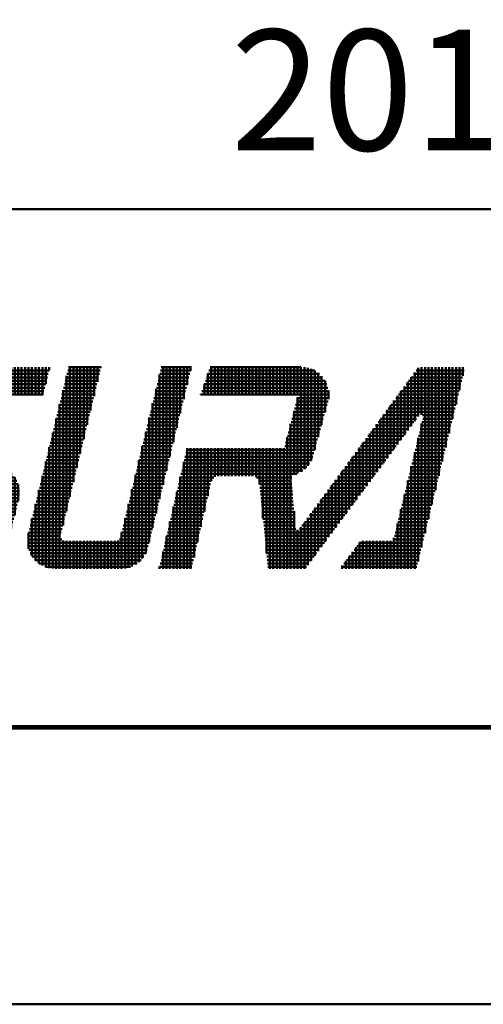
# Model space of a CAD drawing. Units: millimetres. Extents: x 0 to 840, y 0 to 594.
# Drawn here: x 635 to 662, y 0 to 57 of the extents above; entities that cross this region are included whole.
import ezdxf
from ezdxf.enums import TextEntityAlignment as Align

# ---------------------------------------------------------------- set-up
doc = ezdxf.new("R2010")
doc.units = ezdxf.units.MM
doc.header["$LTSCALE"] = 2
doc.layers.add('AM_BOR', color=7, linetype='Continuous', lineweight=50)
doc.styles.get("Standard").update_dxf_attribs({"font": 'isocp.shx', "bigfont": 'EXTFONT.SHX'})
doc.styles.add('TATE', font='ISOCP.SHX', dxfattribs={"bigfont": 'EXTFONT.SHX'})

# ---------------------------------------------------------------- blocks, each defined once
blk = doc.blocks.new('KY_A3_1')
at = {"layer": 'AM_BOR', "color": 5, "linetype": 'Continuous'}
blk.add_line((26, 8), (410, 8), dxfattribs=at)
at = {"layer": 'AM_BOR', "linetype": 'Continuous'}
blk.add_line((0, 0), (420, 0), dxfattribs=at)
blk = doc.blocks.new('KOZU0035')
at = {"color": 7, "linetype": 'Continuous'}
for p, q in [((-104.88492, 18.311113), (-104.88492, 15.365092)), ((-104.86925, 18.319995), (-101.48721, 18.319999)), ((-104.78492, 18.360385), (-104.78492, 15.326631)), ((-104.68492, 18.393892), (-104.68492, 15.288169)), ((-104.58492, 18.413617), (-104.58492, 16.796671)), ((-104.48492, 18.420571), (-104.48492, 17.296665)), ((-104.38492, 18.420593), (-104.38492, 17.567016)), ((-104.28492, 18.420593), (-104.28492, 17.611395)), ((-104.18492, 18.420593), (-104.18492, 17.613457)), ((-104.08492, 18.420593), (-104.08492, 17.613457)), ((-103.98492, 18.420593), (-103.98492, 17.613457)), ((-103.88492, 18.420593), (-103.88492, 17.613457)), ((-103.78492, 18.420593), (-103.78492, 17.613457)), ((-103.68492, 18.420593), (-103.68492, 17.613457)), ((-103.58492, 18.420593), (-103.58492, 17.613457)), ((-103.48492, 18.420593), (-103.48492, 17.613457)), ((-103.38492, 18.420593), (-103.38492, 17.613457)), ((-103.28492, 18.420593), (-103.28492, 17.613457)), ((-103.18492, 18.420593), (-103.18492, 17.613457)), ((-103.08492, 18.420593), (-103.08492, 17.613457)), ((-102.98492, 18.420593), (-102.98492, 17.613457)), ((-102.88492, 18.420593), (-102.88492, 17.613457)), ((-102.78492, 18.420593), (-102.78492, 17.613457)), ((-102.68492, 18.420593), (-102.68492, 17.613457)), ((-102.58492, 18.420593), (-102.58492, 17.613457)), ((-102.48492, 18.420593), (-102.48492, 17.613457)), ((-102.38492, 18.420593), (-102.38492, 17.613457)), ((-102.28492, 18.420593), (-102.28492, 17.613457)), ((-102.18492, 18.420593), (-102.18492, 17.613457)), ((-102.08492, 18.420593), (-102.08492, 17.613457)), ((-101.98492, 18.420593), (-101.98492, 17.613457)), ((-101.88492, 18.420593), (-101.88492, 17.613457)), ((-101.78492, 18.420593), (-101.78492, 17.613457)), ((-101.68492, 18.420593), (-101.68492, 17.613457)), ((-101.58492, 18.420593), (-101.58492, 17.929166)), ((-101.48492, 18.420593), (-101.48492, 18.329153)), ((-105.18492, 18.004857), (-105.18492, 15.481331)), ((-105.17631, 18.019995), (-101.56221, 18.019999)), ((-105.10743, 18.119995), (-101.53721, 18.119999)), ((-105.08492, 18.146721), (-105.08492, 15.442015)), ((-105.01156, 18.219995), (-101.51221, 18.219999)), ((-104.98492, 18.242383), (-104.98492, 15.403554)), ((-105.28684, 17.719995), (-101.63721, 17.719999)), ((-105.28492, 17.726963), (-105.28492, 15.533598)), ((-105.25934, 17.819995), (-101.61221, 17.819999)), ((-105.22569, 17.919995), (-101.58721, 17.919999)), ((-105.34184, 17.519995), (-104.42638, 17.519996)), ((-105.31434, 17.619995), (-101.66221, 17.619999)), ((-105.42434, 17.219995), (-104.50025, 17.219996)), ((-105.39684, 17.319995), (-104.48025, 17.319996)), ((-105.38492, 17.363331), (-105.38492, 15.606237)), ((-105.36934, 17.419995), (-104.46025, 17.419996)), ((-105.50684, 16.919995), (-104.56025, 16.919996)), ((-105.48492, 16.9997), (-105.48492, 15.707825)), ((-105.47934, 17.019995), (-104.54025, 17.019996)), ((-105.45184, 17.119995), (-104.52025, 17.119996)), ((-105.58934, 16.619995), (-104.62025, 16.619996)), ((-105.58492, 16.636068), (-105.58492, 15.86216)), ((-105.56184, 16.719995), (-104.60025, 16.719996)), ((-105.53434, 16.819995), (-104.58025, 16.819996)), ((-105.663, 16.319995), (-104.6483, 16.319996)), ((-105.64418, 16.419995), (-104.65987, 16.419996)), ((-105.61684, 16.519995), (-104.64025, 16.519996)), ((-105.66909, 16.219995), (-104.56471, 16.219996)), ((-105.66274, 16.119995), (-104.32496, 16.119996)), ((-105.64365, 16.019995), (-104.07829, 16.019996)), ((-104.58492, 16.23402), (-104.58492, 15.249708)), ((-104.48492, 16.184844), (-104.48492, 15.211246)), ((-104.38492, 16.144303), (-104.38492, 15.172785)), ((-104.28492, 16.103762), (-104.28492, 15.134323)), ((-104.18492, 16.063222), (-104.18492, 15.095862)), ((-104.08492, 16.022681), (-104.08492, 15.0574)), ((-105.61085, 15.919995), (-103.83163, 15.919996)), ((-105.56241, 15.819995), (-103.58496, 15.819997)), ((-105.49475, 15.719995), (-103.3383, 15.719997)), ((-103.98492, 15.982141), (-103.98492, 15.018939)), ((-103.88492, 15.9416), (-103.88492, 14.980478)), ((-103.78492, 15.90106), (-103.78492, 14.942016)), ((-103.68492, 15.860519), (-103.68492, 14.903555)), ((-103.58492, 15.819979), (-103.58492, 14.865093)), ((-103.48492, 15.779438), (-103.48492, 14.826632)), ((-103.38492, 15.738898), (-103.38492, 14.78817)), ((-105.40067, 15.619995), (-103.09163, 15.619997)), ((-105.26197, 15.519995), (-102.84505, 15.519997)), ((-103.28492, 15.698357), (-103.28492, 14.713131)), ((-103.18492, 15.657817), (-103.18491, 12.634932)), ((-103.08492, 15.617276), (-103.08491, 12.686641)), ((-102.98492, 15.576736), (-102.98491, 12.758547)), ((-102.88492, 15.536195), (-102.88491, 12.859007)), ((-102.78492, 15.492033), (-102.78491, 13.010878)), ((-102.68492, 15.430848), (-102.68491, 13.327392)), ((-105.02766, 15.419995), (-102.67013, 15.419998)), ((-104.76767, 15.319995), (-102.55991, 15.319998)), ((-104.50767, 15.219996), (-102.48182, 15.219998)), ((-102.58492, 15.346095), (-102.58492, 13.727398)), ((-102.48492, 15.224642), (-102.48492, 14.127405)), ((-104.24767, 15.119996), (-102.42547, 15.119998)), ((-103.98767, 15.019996), (-102.38607, 15.019998)), ((-103.72767, 14.919996), (-102.36109, 14.919998)), ((-102.38492, 15.016344), (-102.38492, 14.527411)), ((-103.46767, 14.819997), (-102.34918, 14.819998)), ((-103.28997, 14.719997), (-102.34978, 14.719998)), ((-103.24945, 14.619997), (-102.36289, 14.619998)), ((-103.31117, 14.319997), (-102.43677, 14.319998)), ((-103.28617, 14.419997), (-102.41177, 14.419998)), ((-103.28492, 14.424998), (-103.28491, 12.599374)), ((-103.26117, 14.519997), (-102.38677, 14.519998)), ((-103.38616, 14.019997), (-102.51177, 14.019998)), ((-103.38492, 14.024988), (-103.38491, 12.577805)), ((-103.36116, 14.119997), (-102.48677, 14.119998)), ((-103.33616, 14.219997), (-102.46177, 14.219998)), ((-103.46116, 13.719997), (-102.58677, 13.719998)), ((-103.43616, 13.819997), (-102.56177, 13.819998)), ((-103.41116, 13.919997), (-102.53677, 13.919998)), ((-103.51138, 13.519997), (-102.63676, 13.519998)), ((-103.48616, 13.619997), (-102.61176, 13.619998)), ((-103.48492, 13.624979), (-103.48491, 12.569104)), ((-106.39814, 13.219994), (-102.71176, 13.219997)), ((-106.38491, 13.29934), (-106.38491, 12.568861)), ((-106.38147, 13.319994), (-102.68676, 13.319997)), ((-106.28491, 13.375996), (-106.28491, 12.568861)), ((-106.18491, 13.375996), (-106.18491, 12.568861)), ((-106.08491, 13.375996), (-106.08491, 12.568861)), ((-105.98491, 13.375996), (-105.98491, 12.568861)), ((-105.88491, 13.375996), (-105.88491, 12.568861)), ((-105.78491, 13.375996), (-105.78491, 12.568861)), ((-105.68491, 13.375996), (-105.68491, 12.568861)), ((-105.58491, 13.375996), (-105.58491, 12.568861)), ((-105.48491, 13.375996), (-105.48491, 12.568861)), ((-105.38491, 13.375996), (-105.38491, 12.568861)), ((-105.28491, 13.375996), (-105.28491, 12.568861)), ((-105.18491, 13.375996), (-105.18491, 12.568861)), ((-105.08491, 13.375996), (-105.08491, 12.568861)), ((-104.98491, 13.375996), (-104.98491, 12.568861)), ((-104.88491, 13.375996), (-104.88491, 12.568861)), ((-104.78491, 13.375996), (-104.78491, 12.568861)), ((-104.68491, 13.375996), (-104.68491, 12.568861)), ((-104.58491, 13.375996), (-104.58491, 12.568861)), ((-104.48491, 13.375996), (-104.48491, 12.568861)), ((-104.38491, 13.375996), (-104.38491, 12.568861)), ((-104.28491, 13.375996), (-104.28491, 12.568861)), ((-104.18491, 13.375996), (-104.18491, 12.568861)), ((-104.08491, 13.375996), (-104.08491, 12.568861)), ((-103.98491, 13.375996), (-103.98491, 12.568861)), ((-103.88491, 13.375996), (-103.88491, 12.568861)), ((-103.78491, 13.375996), (-103.78491, 12.568861)), ((-103.68491, 13.376969), (-103.68491, 12.568861)), ((-103.58491, 13.415405), (-103.58491, 12.568861)), ((-103.57893, 13.419997), (-102.66176, 13.419998)), ((-106.44814, 12.919994), (-102.83876, 12.919997)), ((-106.43147, 13.019994), (-102.78036, 13.019997)), ((-106.41481, 13.119994), (-102.73928, 13.119997)), ((-106.49814, 12.619994), (-103.22202, 12.619997)), ((-106.48491, 12.699339), (-106.48491, 12.568861)), ((-106.48147, 12.719994), (-103.0345, 12.719997)), ((-106.46481, 12.819994), (-102.91965, 12.819997))]:
    blk.add_line(p, q, dxfattribs=at)
blk = doc.blocks.new('KOZU0032')
at = {"color": 7, "linetype": 'Continuous'}
for p, q in [((-96.85456, 18.320003), (-93.792159, 18.320006)), ((-96.821226, 18.420003), (-94.18492, 18.420006)), ((-96.78492, 18.420593), (-96.784919, 17.613457)), ((-96.68492, 18.420593), (-96.684919, 17.613457)), ((-96.58492, 18.420593), (-96.584919, 17.613457)), ((-96.48492, 18.420593), (-96.484919, 17.613457)), ((-96.38492, 18.420593), (-96.384919, 17.613457)), ((-96.28492, 18.420593), (-96.284919, 17.613457)), ((-96.18492, 18.420593), (-96.184919, 17.613457)), ((-96.08492, 18.420593), (-96.084919, 17.613457)), ((-95.98492, 18.420593), (-95.984919, 17.613457)), ((-95.88492, 18.420593), (-95.884919, 17.613457)), ((-95.78492, 18.420593), (-95.784919, 17.613457)), ((-95.68492, 18.420593), (-95.684919, 17.613457)), ((-95.58492, 18.420593), (-95.584919, 17.613457)), ((-95.48492, 18.420593), (-95.484919, 17.613457)), ((-95.38492, 18.420593), (-95.384919, 17.613457)), ((-95.28492, 18.420593), (-95.284919, 17.613457)), ((-95.18492, 18.420593), (-95.184919, 17.613457)), ((-95.08492, 18.420593), (-95.084919, 17.613457)), ((-94.98492, 18.420593), (-94.984919, 17.613457)), ((-94.88492, 18.420593), (-94.884919, 17.613457)), ((-94.78492, 18.420593), (-94.784919, 17.613457)), ((-94.68492, 18.420593), (-94.684919, 17.613457)), ((-94.58492, 18.420593), (-94.584919, 17.613457)), ((-94.48492, 18.420593), (-94.484919, 17.613457)), ((-94.38492, 18.420593), (-94.384919, 17.613457)), ((-94.28492, 18.420593), (-94.284919, 17.613457)), ((-94.18492, 18.420593), (-94.184917, 15.380476)), ((-94.08492, 18.414689), (-94.084917, 15.453676)), ((-93.98492, 18.396072), (-93.984917, 15.556131)), ((-93.88492, 18.363789), (-93.884917, 15.712391)), ((-93.78492, 18.31596), (-93.784917, 16.022684)), ((-90.841558, 18.320009), (-89.446573, 18.320011)), ((-90.78492, 18.396952), (-90.784918, 16.982099)), ((-90.68492, 18.420593), (-90.684918, 17.035058)), ((-90.58492, 18.420593), (-90.584915, 13.60401)), ((-90.48492, 18.420593), (-90.484915, 14.018295)), ((-90.38492, 18.420593), (-90.384916, 14.43258)), ((-90.28492, 18.420593), (-90.284916, 14.846866)), ((-90.18492, 18.420593), (-90.184917, 15.261151)), ((-90.08492, 18.420593), (-90.084917, 15.675436)), ((-89.98492, 18.420593), (-89.984917, 16.089721)), ((-89.88492, 18.420593), (-89.884918, 16.504006)), ((-89.78492, 18.420593), (-89.784918, 16.918291)), ((-89.68492, 18.420593), (-89.684919, 17.332576)), ((-89.58492, 18.420593), (-89.584919, 17.746862)), ((-89.48492, 18.420593), (-89.484919, 18.161147)), ((-96.954562, 18.020003), (-93.485088, 18.020007)), ((-96.921228, 18.120003), (-93.553967, 18.120007)), ((-96.887894, 18.220003), (-93.64985, 18.220007)), ((-96.88492, 18.228927), (-96.884919, 17.613457)), ((-93.68492, 18.249085), (-93.684918, 16.384216)), ((-93.58492, 18.156168), (-93.584918, 16.745748)), ((-93.484919, 18.019717), (-93.484918, 17.10728)), ((-91.062392, 18.020009), (-89.518987, 18.020011)), ((-90.98878, 18.120009), (-89.494849, 18.120011)), ((-90.984919, 18.125254), (-90.984918, 16.712869)), ((-90.915169, 18.220009), (-89.470711, 18.220011)), ((-90.88492, 18.261103), (-90.884918, 16.847484)), ((-97.054564, 17.720003), (-93.382286, 17.720007)), ((-97.02123, 17.820003), (-93.402098, 17.820007)), ((-96.987896, 17.920003), (-93.435702, 17.920007)), ((-96.984919, 17.928933), (-96.984919, 17.613457)), ((-93.384919, 17.738193), (-93.384919, 17.488722)), ((-91.284919, 17.717708), (-91.284918, 16.309023)), ((-91.283225, 17.720009), (-89.5914, 17.720011)), ((-91.209614, 17.820009), (-89.567262, 17.820011)), ((-91.184919, 17.853557), (-91.184918, 16.443638)), ((-91.136003, 17.920009), (-89.543125, 17.920011)), ((-91.084919, 17.989406), (-91.084918, 16.578253)), ((-97.087898, 17.620003), (-93.375249, 17.620007)), ((-97.084919, 17.62894), (-97.084919, 17.613457)), ((-94.289484, 17.520006), (-93.38065, 17.520007)), ((-94.284919, 17.537507), (-94.284917, 15.327784)), ((-91.484919, 17.44601), (-91.484917, 16.039793)), ((-91.430448, 17.520009), (-89.639676, 17.520011)), ((-91.384919, 17.581859), (-91.384918, 16.174408)), ((-91.356837, 17.620009), (-89.615538, 17.620011)), ((-94.384919, 17.154173), (-94.384917, 15.289426)), ((-94.367745, 17.220006), (-93.453738, 17.220007)), ((-94.341658, 17.320006), (-93.426078, 17.320007)), ((-94.315571, 17.420006), (-93.398748, 17.420007)), ((-91.684919, 17.174313), (-91.684917, 15.770562)), ((-91.651281, 17.220009), (-89.71209, 17.220011)), ((-91.584919, 17.310162), (-91.584917, 15.905177)), ((-91.57767, 17.320009), (-89.687952, 17.320011)), ((-91.504059, 17.420009), (-89.663814, 17.420011)), ((-94.446005, 16.920006), (-93.536718, 16.920007)), ((-94.419918, 17.020006), (-93.509058, 17.020007)), ((-94.393832, 17.120006), (-93.481398, 17.120007)), ((-91.884918, 16.902615), (-91.884917, 15.501332)), ((-91.872115, 16.920008), (-90.831042, 16.920009)), ((-91.798504, 17.020008), (-90.755755, 17.020009)), ((-91.784918, 17.038464), (-91.784917, 15.635947)), ((-91.724893, 17.120009), (-89.736228, 17.120011)), ((-90.66136, 17.02001), (-89.760365, 17.02001)), ((-90.651935, 16.92001), (-89.784503, 16.92001)), ((-94.524265, 16.620006), (-93.619698, 16.620007)), ((-94.498179, 16.720006), (-93.592038, 16.720007)), ((-94.484918, 16.770838), (-94.484914, 12.568861)), ((-94.472092, 16.820006), (-93.564378, 16.820007)), ((-92.092949, 16.620008), (-91.053899, 16.620009)), ((-92.084918, 16.630918), (-92.084917, 15.232101)), ((-92.019337, 16.720008), (-90.979614, 16.720009)), ((-91.984918, 16.766766), (-91.984917, 15.366717)), ((-91.945726, 16.820008), (-90.905328, 16.820009)), ((-90.724349, 16.62001), (-89.856917, 16.62001)), ((-90.700211, 16.72001), (-89.832779, 16.72001)), ((-90.684918, 16.783364), (-90.684915, 13.189725)), ((-90.676073, 16.82001), (-89.808641, 16.82001)), ((-94.602526, 16.320006), (-93.702678, 16.320007)), ((-94.584918, 16.387503), (-94.584914, 12.568861)), ((-94.576439, 16.420006), (-93.675018, 16.420007)), ((-94.550352, 16.520006), (-93.647358, 16.520007)), ((-92.313782, 16.320008), (-91.276757, 16.320009)), ((-92.284918, 16.35922), (-92.284916, 14.962871)), ((-92.240171, 16.420008), (-91.202471, 16.420009)), ((-92.184918, 16.495069), (-92.184916, 15.097486)), ((-92.16656, 16.520008), (-91.128185, 16.520009)), ((-90.796762, 16.320009), (-89.92933, 16.32001)), ((-90.784918, 16.369081), (-90.784914, 12.77544)), ((-90.772624, 16.420009), (-89.905193, 16.42001)), ((-90.748487, 16.520009), (-89.881055, 16.52001)), ((-97.504363, 16.020003), (-93.785658, 16.020006)), ((-97.484917, 16.066448), (-97.484914, 12.568861)), ((-97.384917, 16.066448), (-97.384914, 12.568861)), ((-97.284917, 16.066448), (-97.284914, 12.898679)), ((-97.184917, 16.066448), (-97.184915, 13.343122)), ((-97.084917, 16.066448), (-97.084915, 13.787565)), ((-96.984917, 16.066448), (-96.984916, 14.232008)), ((-96.884917, 16.066448), (-96.884916, 14.676451)), ((-96.784917, 16.066448), (-96.784917, 15.117807)), ((-96.684917, 16.066448), (-96.684917, 15.236827)), ((-96.584917, 16.066448), (-96.584917, 15.259313)), ((-96.484917, 16.066448), (-96.484917, 15.259313)), ((-96.384917, 16.066448), (-96.384917, 15.259312)), ((-96.284917, 16.066448), (-96.284917, 15.259312)), ((-96.184917, 16.066448), (-96.184917, 15.259312)), ((-96.084917, 16.066448), (-96.084917, 15.259312)), ((-95.984917, 16.066448), (-95.984917, 15.259312)), ((-95.884917, 16.066448), (-95.884917, 15.259312)), ((-95.784917, 16.066448), (-95.784917, 15.259312)), ((-95.684917, 16.066448), (-95.684917, 15.259312)), ((-95.584917, 16.066448), (-95.584917, 15.259217)), ((-95.484917, 16.066448), (-95.484917, 15.229076)), ((-95.384917, 16.066448), (-95.384916, 15.022963)), ((-95.284917, 16.066448), (-95.284915, 14.022964)), ((-95.184917, 16.066448), (-95.184914, 13.022965)), ((-95.084917, 16.066448), (-95.084914, 12.56886)), ((-94.984917, 16.066448), (-94.984914, 12.56886)), ((-94.884917, 16.066448), (-94.884914, 12.56886)), ((-94.784917, 16.066448), (-94.784914, 12.56886)), ((-94.684917, 16.066448), (-94.684914, 12.56886)), ((-94.654699, 16.120006), (-93.757998, 16.120006)), ((-94.628613, 16.220006), (-93.730338, 16.220006)), ((-92.534616, 16.020008), (-91.499614, 16.020009)), ((-92.484917, 16.087523), (-92.484916, 14.693641)), ((-92.461005, 16.120008), (-91.425328, 16.120009)), ((-92.387393, 16.220008), (-91.351042, 16.220009)), ((-92.384918, 16.223371), (-92.384916, 14.828256)), ((-90.869176, 16.020009), (-90.001744, 16.02001)), ((-90.845038, 16.120009), (-89.977606, 16.12001)), ((-90.8209, 16.220009), (-89.953468, 16.22001)), ((-97.573594, 15.720003), (-93.881249, 15.720006)), ((-97.550517, 15.820003), (-93.84166, 15.820006)), ((-97.52744, 15.920003), (-93.813318, 15.920006)), ((-92.75545, 15.720007), (-91.722471, 15.720008)), ((-92.684917, 15.815825), (-92.684916, 14.42441)), ((-92.681838, 15.820008), (-91.648186, 15.820009)), ((-92.608227, 15.920008), (-91.5739, 15.920009)), ((-92.584917, 15.951674), (-92.584916, 14.559026)), ((-90.94159, 15.720009), (-90.074158, 15.72001)), ((-90.917452, 15.820009), (-90.05002, 15.82001)), ((-90.893314, 15.920009), (-90.025882, 15.92001)), ((-90.884917, 15.954797), (-90.884914, 12.568861)), ((-97.619748, 15.520003), (-94.016225, 15.520006)), ((-97.596671, 15.620003), (-93.937826, 15.620006)), ((-97.584917, 15.670935), (-97.584914, 12.568861)), ((-92.902672, 15.520007), (-91.871043, 15.520008)), ((-92.884917, 15.544127), (-92.884916, 14.15518)), ((-92.829061, 15.620007), (-91.796757, 15.620008)), ((-92.784917, 15.679976), (-92.784916, 14.289795)), ((-90.989866, 15.520009), (-90.122433, 15.52001)), ((-90.984917, 15.540514), (-90.984914, 12.568861)), ((-90.965728, 15.620009), (-90.098296, 15.62001)), ((-97.688979, 15.220003), (-96.712008, 15.220003)), ((-97.684917, 15.237604), (-97.684914, 12.568861)), ((-97.665902, 15.320003), (-94.303183, 15.320006)), ((-97.642825, 15.420003), (-94.126951, 15.420006)), ((-95.471504, 15.220005), (-94.44925, 15.220006)), ((-93.184917, 15.136581), (-93.184915, 13.751334)), ((-93.123506, 15.220007), (-92.0939, 15.220008)), ((-93.084917, 15.27243), (-93.084915, 13.88595)), ((-93.049894, 15.320007), (-92.019614, 15.320008)), ((-92.984917, 15.408279), (-92.984915, 14.020565)), ((-92.976283, 15.420007), (-91.945329, 15.420008)), ((-91.06228, 15.220009), (-90.194847, 15.22001)), ((-91.038142, 15.320009), (-90.170709, 15.32001)), ((-91.014004, 15.420009), (-90.146571, 15.42001)), ((-97.758209, 14.920002), (-96.830117, 14.920003)), ((-97.735132, 15.020002), (-96.807617, 15.020003)), ((-97.712055, 15.120002), (-96.784215, 15.120003)), ((-95.399295, 15.120005), (-94.455745, 15.120006)), ((-95.384621, 15.020005), (-94.447745, 15.020006)), ((-95.37462, 14.920005), (-94.439746, 14.920006)), ((-93.384916, 14.864883), (-93.384915, 13.482104)), ((-93.344339, 14.920007), (-92.316758, 14.920008)), ((-93.284916, 15.000732), (-93.284915, 13.616719)), ((-93.270728, 15.020007), (-92.242472, 15.020008)), ((-93.197117, 15.120007), (-92.168186, 15.120008)), ((-91.134694, 14.920009), (-90.267261, 14.92001)), ((-91.110556, 15.020009), (-90.243123, 15.02001)), ((-91.086418, 15.120009), (-90.218985, 15.12001)), ((-91.084916, 15.126231), (-91.084914, 12.568861)), ((-97.82744, 14.620002), (-96.897617, 14.620003)), ((-97.804363, 14.720002), (-96.875117, 14.720003)), ((-97.784916, 14.804273), (-97.784914, 12.568861)), ((-97.781286, 14.820002), (-96.852617, 14.820003)), ((-95.36462, 14.820005), (-94.431746, 14.820006)), ((-95.35462, 14.720005), (-94.423746, 14.720006)), ((-95.34462, 14.620005), (-94.415746, 14.620006)), ((-93.584916, 14.593186), (-93.584915, 13.212874)), ((-93.565173, 14.620007), (-92.539615, 14.620008)), ((-93.491562, 14.720007), (-92.465329, 14.720008)), ((-93.484916, 14.729035), (-93.484915, 13.347489)), ((-93.41795, 14.820007), (-92.391043, 14.820008)), ((-91.207108, 14.620009), (-90.339674, 14.62001)), ((-91.184916, 14.711948), (-91.184914, 12.568861)), ((-91.18297, 14.720009), (-90.315536, 14.72001)), ((-91.158832, 14.820009), (-90.291399, 14.82001)), ((-97.896671, 14.320002), (-96.965117, 14.320003)), ((-97.884916, 14.370942), (-97.884914, 12.56886)), ((-97.873594, 14.420002), (-96.942617, 14.420003)), ((-97.850517, 14.520002), (-96.920117, 14.520003)), ((-95.33462, 14.520005), (-94.407746, 14.520006)), ((-95.32462, 14.420005), (-94.399746, 14.420006)), ((-95.31462, 14.320005), (-94.391746, 14.320006)), ((-93.786007, 14.320006), (-92.762472, 14.320007)), ((-93.784916, 14.321488), (-93.784914, 12.943643)), ((-93.712395, 14.420006), (-92.688186, 14.420008)), ((-93.684916, 14.457337), (-93.684914, 13.078258)), ((-93.638784, 14.520007), (-92.613901, 14.520008)), ((-91.284916, 14.297665), (-91.284914, 12.568861)), ((-91.279522, 14.320009), (-90.412088, 14.32001)), ((-91.255384, 14.420009), (-90.38795, 14.42001)), ((-91.231246, 14.520009), (-90.363812, 14.52001)), ((-97.965902, 14.020002), (-97.032617, 14.020003)), ((-97.942825, 14.120002), (-97.010117, 14.120003)), ((-97.919748, 14.220002), (-96.987617, 14.220003)), ((-95.30462, 14.220005), (-94.383746, 14.220006)), ((-95.29462, 14.120005), (-94.375746, 14.120006)), ((-95.28462, 14.020005), (-94.367746, 14.020006)), ((-94.384916, 14.234626), (-94.384914, 12.568861)), ((-94.00684, 14.020006), (-92.98533, 14.020007)), ((-93.984915, 14.049791), (-93.984914, 12.674413)), ((-93.933229, 14.120006), (-92.911044, 14.120007)), ((-93.884916, 14.185639), (-93.884914, 12.809028)), ((-93.859618, 14.220006), (-92.836758, 14.220007)), ((-91.351936, 14.020009), (-90.484502, 14.02001)), ((-91.327798, 14.120009), (-90.460364, 14.12001)), ((-91.30366, 14.220009), (-90.436226, 14.22001)), ((-98.035133, 13.720002), (-97.100117, 13.720003)), ((-98.012056, 13.820002), (-97.077617, 13.820003)), ((-97.988979, 13.920002), (-97.055117, 13.920003)), ((-97.984915, 13.937611), (-97.984914, 12.56886)), ((-95.274619, 13.920005), (-94.359746, 13.920006)), ((-95.264619, 13.820005), (-94.351746, 13.820006)), ((-95.254619, 13.720005), (-94.331587, 13.720006)), ((-94.2278, 13.720006), (-93.208187, 13.720007)), ((-94.184915, 13.778093), (-94.184914, 12.568861)), ((-94.154063, 13.820006), (-93.133901, 13.820007)), ((-94.084915, 13.913942), (-94.084914, 12.568861)), ((-94.080451, 13.920006), (-93.059615, 13.920007)), ((-91.42435, 13.720009), (-90.556915, 13.72001)), ((-91.400212, 13.820009), (-90.532777, 13.82001)), ((-91.384915, 13.883382), (-91.384914, 12.568861)), ((-91.376074, 13.920009), (-90.508639, 13.92001)), ((-98.084915, 13.50428), (-98.084914, 12.56886)), ((-98.081287, 13.520002), (-97.145117, 13.520003)), ((-98.05821, 13.620002), (-97.122617, 13.620003)), ((-95.244619, 13.620005), (-93.282473, 13.620007)), ((-95.234619, 13.520005), (-93.356758, 13.520007)), ((-94.284915, 13.69574), (-94.284914, 12.568861)), ((-91.484915, 13.470387), (-91.484914, 12.568861)), ((-91.472626, 13.520009), (-90.605191, 13.52001)), ((-91.448488, 13.620009), (-90.581053, 13.62001)), ((-98.150518, 13.220002), (-97.212617, 13.220003)), ((-98.127441, 13.320002), (-97.190117, 13.320003)), ((-98.104364, 13.420002), (-97.167617, 13.420003)), ((-95.224619, 13.420005), (-93.431044, 13.420007)), ((-95.214619, 13.320005), (-93.50533, 13.320007)), ((-95.204619, 13.220005), (-93.579616, 13.220007)), ((-92.584915, 13.194843), (-92.584914, 12.568861)), ((-92.566041, 13.220008), (-90.677604, 13.22001)), ((-92.491042, 13.320008), (-90.653467, 13.32001)), ((-92.484915, 13.328177), (-92.484914, 12.568861)), ((-92.384915, 13.375996), (-92.384914, 12.568861)), ((-92.284915, 13.375996), (-92.284914, 12.568861)), ((-92.184915, 13.375996), (-92.184914, 12.568861)), ((-92.084915, 13.375996), (-92.084914, 12.568861)), ((-91.984915, 13.375996), (-91.984914, 12.568861)), ((-91.884915, 13.375996), (-91.884914, 12.568861)), ((-91.784915, 13.375996), (-91.784914, 12.568861)), ((-91.684915, 13.375997), (-91.684914, 12.568861)), ((-91.584915, 13.379028), (-91.584914, 12.568861)), ((-91.513792, 13.420009), (-90.629329, 13.42001)), ((-98.219748, 12.920002), (-97.280116, 12.920003)), ((-98.196671, 13.020002), (-97.257616, 13.020003)), ((-98.184915, 13.070949), (-98.184914, 12.56886)), ((-98.173595, 13.120002), (-97.235116, 13.120003)), ((-95.194619, 13.120005), (-93.653902, 13.120007)), ((-95.184618, 13.020005), (-93.728187, 13.020006)), ((-95.174618, 12.920005), (-93.802473, 12.920006)), ((-92.79104, 12.920007), (-90.750018, 12.920009)), ((-92.784914, 12.928175), (-92.784914, 12.568861)), ((-92.71604, 13.020007), (-90.72588, 13.020009)), ((-92.684914, 13.061509), (-92.684914, 12.568861)), ((-92.641041, 13.120008), (-90.701742, 13.120009)), ((-98.288979, 12.620002), (-97.347616, 12.620003)), ((-98.284914, 12.637618), (-98.284914, 12.56886)), ((-98.265902, 12.720002), (-97.325116, 12.720003)), ((-98.242825, 12.820002), (-97.302616, 12.820003)), ((-95.164618, 12.820005), (-93.876759, 12.820006)), ((-95.154618, 12.720005), (-93.951045, 12.720006)), ((-95.144618, 12.620005), (-94.02533, 12.620006)), ((-93.016038, 12.620007), (-90.822432, 12.620009)), ((-92.984914, 12.661506), (-92.984914, 12.568861)), ((-92.941039, 12.720007), (-90.798294, 12.720009)), ((-92.884914, 12.794841), (-92.884914, 12.568861)), ((-92.866039, 12.820007), (-90.774156, 12.820009))]:
    blk.add_line(p, q, dxfattribs=at)
blk = doc.blocks.new('KOZU0036')
at = {"color": 7, "linetype": 'Continuous'}
for p, q in [((-100.94825, 18.319999), (-100.00646, 18.32)), ((-100.92412, 18.419999), (-99.982457, 18.42)), ((-100.88492, 18.420593), (-100.88492, 14.659754)), ((-100.78492, 18.420593), (-100.78492, 15.076419)), ((-100.68492, 18.420593), (-100.68492, 15.493085)), ((-100.58492, 18.420593), (-100.58492, 15.90975)), ((-100.48492, 18.420593), (-100.48492, 16.326415)), ((-100.38492, 18.420593), (-100.38492, 16.74308)), ((-100.28492, 18.420593), (-100.28492, 17.159745)), ((-100.18492, 18.420593), (-100.18492, 17.57641)), ((-100.08492, 18.420593), (-100.08492, 17.993075)), ((-99.98492, 18.420593), (-99.98492, 18.40974)), ((-98.257662, 18.320002), (-97.383404, 18.320003)), ((-98.233662, 18.420002), (-97.359266, 18.420003)), ((-98.18492, 18.420593), (-98.184916, 14.999447)), ((-98.08492, 18.420593), (-98.084917, 15.413731)), ((-97.98492, 18.420593), (-97.984917, 15.828016)), ((-97.88492, 18.420593), (-97.884918, 16.2423)), ((-97.78492, 18.420593), (-97.784918, 16.656584)), ((-97.68492, 18.420593), (-97.684919, 17.070869)), ((-97.58492, 18.420593), (-97.584919, 17.485153)), ((-97.48492, 18.420593), (-97.484919, 17.899438)), ((-97.38492, 18.420593), (-97.38492, 18.313722)), ((-101.02067, 18.019999), (-100.07846, 18.02)), ((-100.99653, 18.119999), (-100.05446, 18.12)), ((-100.98492, 18.1681), (-100.98492, 14.243089)), ((-100.97239, 18.219999), (-100.03046, 18.22)), ((-98.329662, 18.020002), (-97.455817, 18.020003)), ((-98.305662, 18.120002), (-97.431679, 18.120003)), ((-98.28492, 18.20643), (-98.284916, 14.585163)), ((-98.281662, 18.220002), (-97.407542, 18.220003)), ((-101.09308, 17.719999), (-100.15046, 17.72)), ((-101.08492, 17.753814), (-101.08492, 13.826424)), ((-101.06894, 17.819999), (-100.12646, 17.82)), ((-101.04481, 17.919999), (-100.10246, 17.92)), ((-98.401662, 17.720002), (-97.528231, 17.720003)), ((-98.384919, 17.789765), (-98.384916, 14.170878)), ((-98.377662, 17.820002), (-97.504093, 17.820003)), ((-98.353662, 17.920002), (-97.479955, 17.920003)), ((-101.14136, 17.519999), (-100.19846, 17.52)), ((-101.11722, 17.619999), (-100.17446, 17.62)), ((-98.449662, 17.520002), (-97.576507, 17.520003)), ((-98.425662, 17.620002), (-97.552369, 17.620003)), ((-101.21377, 17.219999), (-100.27046, 17.22)), ((-101.18963, 17.319999), (-100.24646, 17.32)), ((-101.18492, 17.339529), (-101.18491, 12.568861)), ((-101.1655, 17.419999), (-100.22246, 17.42)), ((-98.521662, 17.220002), (-97.648921, 17.220003)), ((-98.497662, 17.320002), (-97.624783, 17.320003)), ((-98.484919, 17.373099), (-98.484915, 13.756594)), ((-98.473662, 17.420002), (-97.600645, 17.420003)), ((-101.28618, 16.919999), (-100.34246, 16.92)), ((-101.28492, 16.925244), (-101.28491, 12.568861)), ((-101.26205, 17.019999), (-100.31846, 17.02)), ((-101.23791, 17.119999), (-100.29446, 17.12)), ((-98.593662, 16.920002), (-97.721334, 16.920003)), ((-98.584918, 16.956434), (-98.584915, 13.342309)), ((-98.569662, 17.020002), (-97.697197, 17.020003)), ((-98.545662, 17.120002), (-97.673059, 17.120003)), ((-101.3586, 16.619999), (-100.41446, 16.62)), ((-101.33446, 16.719999), (-100.39046, 16.72)), ((-101.31032, 16.819999), (-100.36646, 16.82)), ((-98.665662, 16.620002), (-97.793748, 16.620002)), ((-98.641662, 16.720002), (-97.76961, 16.720002)), ((-98.617662, 16.820002), (-97.745472, 16.820002)), ((-101.43101, 16.319999), (-100.48646, 16.32)), ((-101.40687, 16.419999), (-100.46246, 16.42)), ((-101.38492, 16.510958), (-101.38491, 12.572223)), ((-101.38274, 16.519999), (-100.43846, 16.52)), ((-98.737662, 16.320001), (-97.866162, 16.320002)), ((-98.713662, 16.420002), (-97.842024, 16.420002)), ((-98.689662, 16.520002), (-97.817886, 16.520002)), ((-98.684918, 16.539769), (-98.684914, 13.015566)), ((-101.50343, 16.019999), (-100.55846, 16.02)), ((-101.48492, 16.096673), (-101.48491, 12.58775)), ((-101.47929, 16.119999), (-100.53446, 16.12)), ((-101.45515, 16.219999), (-100.51046, 16.22)), ((-98.809662, 16.020001), (-97.938576, 16.020002)), ((-98.785662, 16.120001), (-97.914438, 16.120002)), ((-98.784918, 16.123103), (-98.784914, 12.861849)), ((-98.761662, 16.220001), (-97.8903, 16.220002)), ((-101.57584, 15.719999), (-100.63046, 15.72)), ((-101.5517, 15.819999), (-100.60646, 15.82)), ((-101.52756, 15.919999), (-100.58246, 15.92)), ((-98.881662, 15.720001), (-98.010989, 15.720002)), ((-98.857662, 15.820001), (-97.986852, 15.820002)), ((-98.833662, 15.920001), (-97.962714, 15.920002)), ((-101.62411, 15.519999), (-100.67846, 15.52)), ((-101.59998, 15.619999), (-100.65446, 15.62)), ((-101.58492, 15.682388), (-101.58491, 12.616646)), ((-98.929662, 15.520001), (-98.059265, 15.520002)), ((-98.905662, 15.620001), (-98.035127, 15.620002)), ((-98.884917, 15.706438), (-98.884914, 12.760541)), ((-101.69653, 15.219999), (-100.75046, 15.219999)), ((-101.68492, 15.268102), (-101.68491, 12.660529)), ((-101.67239, 15.319999), (-100.72646, 15.319999)), ((-101.64825, 15.419999), (-100.70246, 15.42)), ((-99.001662, 15.220001), (-98.131679, 15.220002)), ((-98.984917, 15.289773), (-98.984914, 12.688084)), ((-98.977662, 15.320001), (-98.107541, 15.320002)), ((-98.953662, 15.420001), (-98.083403, 15.420002)), ((-101.78492, 14.853817), (-101.78491, 12.72241)), ((-101.76894, 14.919998), (-100.82246, 14.919999)), ((-101.7448, 15.019998), (-100.79846, 15.019999)), ((-101.72067, 15.119998), (-100.77446, 15.119999)), ((-99.084916, 14.873107), (-99.084914, 12.635954)), ((-99.073662, 14.920001), (-98.204093, 14.920002)), ((-99.049662, 15.020001), (-98.179955, 15.020002)), ((-99.025662, 15.120001), (-98.155817, 15.120002)), ((-101.84136, 14.619998), (-100.89446, 14.619999)), ((-101.81722, 14.719998), (-100.87046, 14.719999)), ((-101.79308, 14.819998), (-100.84646, 14.819999)), ((-99.145662, 14.620001), (-98.276507, 14.620002)), ((-99.121662, 14.720001), (-98.252369, 14.720002)), ((-99.097662, 14.820001), (-98.228231, 14.820002)), ((-101.91377, 14.319998), (-100.96646, 14.319999)), ((-101.88963, 14.419998), (-100.94246, 14.419999)), ((-101.88492, 14.439532), (-101.88491, 12.808145)), ((-101.86549, 14.519998), (-100.91846, 14.519999)), ((-99.217662, 14.320001), (-98.34892, 14.320002)), ((-99.193662, 14.420001), (-98.324782, 14.420002)), ((-99.184916, 14.456442), (-99.184914, 12.600045)), ((-99.169662, 14.520001), (-98.300644, 14.520002)), ((-101.98618, 14.019998), (-101.03846, 14.019999)), ((-101.98492, 14.025247), (-101.98491, 12.931322)), ((-101.96204, 14.119998), (-101.01446, 14.119999)), ((-101.93791, 14.219998), (-100.99046, 14.219999)), ((-99.289662, 14.020001), (-98.421334, 14.020002)), ((-99.284915, 14.039777), (-99.284914, 12.578163)), ((-99.265662, 14.120001), (-98.397196, 14.120002)), ((-99.241662, 14.220001), (-98.373058, 14.220002)), ((-102.0586, 13.719998), (-101.11046, 13.719999)), ((-102.03446, 13.819998), (-101.08646, 13.819999)), ((-102.01032, 13.919998), (-101.06246, 13.919999)), ((-99.361662, 13.720001), (-98.493748, 13.720002)), ((-99.337662, 13.820001), (-98.46961, 13.820002)), ((-99.313662, 13.920001), (-98.445472, 13.920002)), ((-102.1055, 13.519998), (-101.15657, 13.519999)), ((-102.08492, 13.610961), (-102.08491, 13.145746)), ((-102.08273, 13.619998), (-101.13446, 13.619999)), ((-99.409662, 13.520001), (-98.542024, 13.520002)), ((-99.385662, 13.620001), (-98.517886, 13.620002)), ((-99.384915, 13.623111), (-99.384914, 12.569165)), ((-102.11725, 13.419998), (-101.1219, 13.419999)), ((-102.11651, 13.319998), (-98.590299, 13.320002)), ((-102.10323, 13.219998), (-98.614437, 13.220002)), ((-101.08491, 13.391413), (-101.08491, 12.568861)), ((-100.98491, 13.375996), (-100.98491, 12.568861)), ((-100.88491, 13.375996), (-100.88491, 12.568861)), ((-100.78491, 13.375996), (-100.78491, 12.568861)), ((-100.68491, 13.375996), (-100.68491, 12.568861)), ((-100.58491, 13.375996), (-100.58491, 12.568861)), ((-100.48491, 13.375996), (-100.48491, 12.568861)), ((-100.38491, 13.375996), (-100.38491, 12.568861)), ((-100.28491, 13.375996), (-100.28491, 12.568861)), ((-100.18491, 13.375996), (-100.18491, 12.568861)), ((-100.08491, 13.375996), (-100.08491, 12.568861)), ((-99.984915, 13.375996), (-99.984914, 12.568861)), ((-99.884915, 13.375996), (-99.884914, 12.568861)), ((-99.784915, 13.375996), (-99.784914, 12.568861)), ((-99.684915, 13.375996), (-99.684914, 12.568861)), ((-99.584915, 13.375996), (-99.584914, 12.568861)), ((-99.484915, 13.392948), (-99.484914, 12.568861)), ((-99.450773, 13.420001), (-98.566162, 13.420002)), ((-102.07678, 13.119998), (-98.641641, 13.120002)), ((-102.0357, 13.019998), (-98.682718, 13.020001)), ((-101.9773, 12.919998), (-98.741119, 12.920001)), ((-101.89641, 12.819998), (-98.822008, 12.820001)), ((-101.78157, 12.719998), (-98.93685, 12.720001)), ((-101.59405, 12.619999), (-99.124368, 12.620001))]:
    blk.add_line(p, q, dxfattribs=at)
blk = doc.blocks.new('KY_TITLE')
at = {"layer": 'AM_BOR', "color": 5, "linetype": 'Continuous'}
blk.add_line((-110, 15), (0, 15), dxfattribs=at)
at = {"layer": 'AM_BOR', "color": 5}
blk.add_line((0, 0), (-131.5, 0), dxfattribs=at)
at = {"layer": 'AM_BOR', "color": 7, "linetype": 'Continuous'}
for name in ['KOZU0035', 'KOZU0036', 'KOZU0032']:
    blk.add_blockref(name, (10, -8), dxfattribs=at)
at = {"layer": 'AM_BOR', "color": 2}
for tag, height, p in [('HINMEI{12}', 5, (-27.25, 35.397)), ('HINMEI2{12}', 5, (-27.25, 22.25)), ('DATE{12}', 3.5, (-73.75, 18)), ('GEN-TITLE-SCA', 5, (-120.75, 13)), ('RAIREKI{2}', 4, (-5, 12))]:
    blk.add_attdef(tag, text='', height=height, dxfattribs=at).set_placement(p, align=Align.MIDDLE)
at = {"layer": 'AM_BOR', "color": 2, "style": 'TATE'}
blk.add_attdef('DESIGN{6}', text='', height=4, dxfattribs=at).set_placement((-103.062, 29), align=Align.MIDDLE)
at = {"layer": 'AM_BOR', "color": 2, "width": 1.3}
blk.add_attdef('ZUBAN{16}', (-50.759, 1.362), '', height=6, dxfattribs=at)
at = {"layer": 'AM_BOR', "color": 2}
blk.add_attdef('GU{15}', (-28.366, -2.756), '', height=2, dxfattribs=at)

msp = doc.modelspace()

# ---------------------------------------------------------------- block references
at = {"lineweight": 0, "xscale": 2, "yscale": 2, "zscale": 2}
msp.add_blockref('KY_A3_1', (0, 0), dxfattribs=at)
at = {"lineweight": 0}
ref = msp.add_blockref('KY_TITLE', (820.035, 16.129), dxfattribs=dict(at, xscale=2, yscale=2, zscale=2))
ref.add_attrib('DATE{12}', '2016/11/22', dxfattribs={"layer": 'AM_BOR', "color": 2, "height": 7}).set_placement((672.535, 52.129), align=Align.MIDDLE)

doc.saveas('drawing.dxf')
